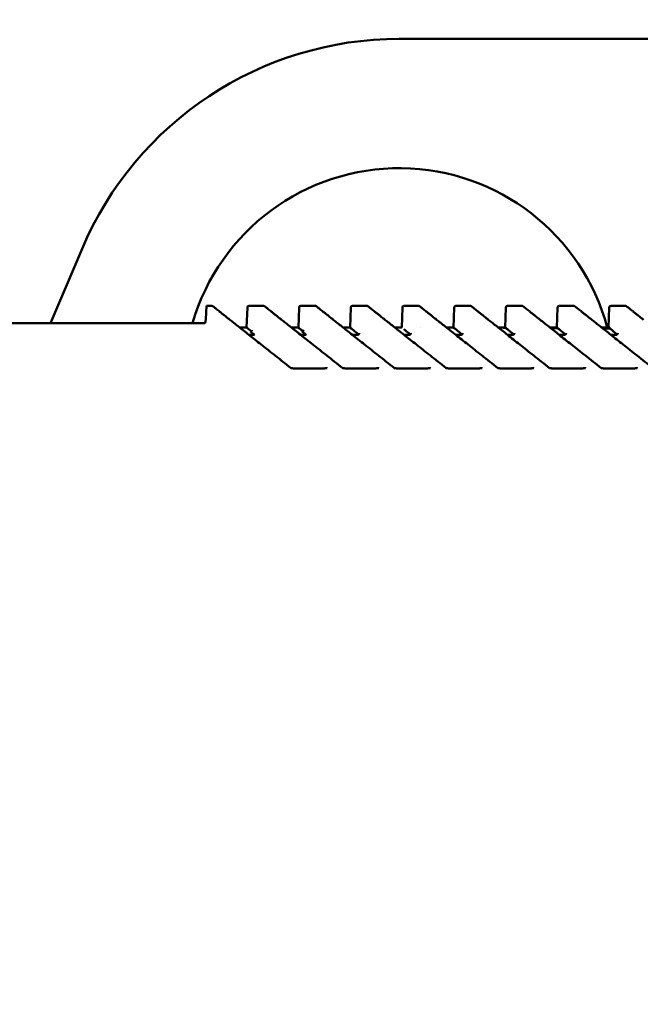
# Model space of a CAD drawing. Units: millimetres. Extents: x 0 to 2376, y 0 to 1680.
# Drawn here: x 535 to 571, y 1260 to 1317 of the extents above; entities that cross this region are included whole.
import ezdxf

# ---------------------------------------------------------------- set-up
doc = ezdxf.new("R2010")
doc.units = ezdxf.units.MM
doc.header["$LTSCALE"] = 4
doc.layers.add('Dimension (ISO)', color=7, linetype='Continuous', lineweight=25)
doc.layers.add('Visible (ISO)', color=7, linetype='Continuous', lineweight=50)
doc.styles.add('Note Text (ISO)', font='tahoma.ttf')
doc.dimstyles.new('Default (ISO)', dxfattribs={"dimscale": 4, "dimtxt": 3.5, "dimasz": 2.5, "dimexe": 3.175, "dimexo": 0, "dimgap": 0.762, "dimtad": 1, "dimrnd": 1e-08, "dimzin": 0, "dimtxsty": 'Note Text (ISO)', "dimcen": 0.09, "dimdle": 10, "dimclrd": 256, "dimclre": 256, "dimclrt": 256, "dimazin": 0, "dimtfac": 1.001486, "dimtmove": 0, "dimatfit": 3, "dimfxl": 0, "dimtolj": 1, "dimtzin": 0, "dimlwd": -1, "dimlwe": -1, "dimarcsym": 0})

# ---------------------------------------------------------------- blocks, each defined once
blk = doc.blocks.new('*D9')
at = {"layer": 'Defpoints', "color": 0, "transparency": 16777216}
for p in [(324.469, 1510.444), (846.274, 1510.444), (437.724, 991.549)]:
    blk.add_point(p, dxfattribs=at)
at = {"layer": 'Dimension (ISO)', "transparency": 16777216}
for p, q in [((846.274, 1510.444), (311.769, 1510.444)), ((324.469, 1001.549), (324.469, 1500.444)), ((437.724, 991.549), (311.769, 991.549))]:
    blk.add_line(p, q, dxfattribs=at)
for points in [[(322.803, 1500.444), (326.136, 1500.444), (324.469, 1510.444)], [(322.803, 1001.549), (326.136, 1001.549), (324.469, 991.549)]]:
    blk.add_solid(points, dxfattribs=at)
at = {"layer": 'Dimension (ISO)', "transparency": 16777216, "insert": (303.623, 1228.041), "char_height": 14, "attachment_point": 1, "rotation": 90, "style": 'Note Text (ISO)'}
blk.add_mtext('\\A1;518,9', dxfattribs=at)

msp = doc.modelspace()

# ---------------------------------------------------------------- linework, layer by layer
at = {"layer": 'Visible (ISO)'}
for p, q in [((556.74, 1315.849), (602.695, 1315.849)), ((538.33, 1303.663), (536.503, 1299.358)), ((545.552, 1300.371), (545.511, 1299.583)), ((545.552, 1300.371), (545.846, 1300.371)), ((547.882, 1299.102), (547.923, 1300.275)), ((548.023, 1300.371), (548.846, 1300.371)), ((550.882, 1299.102), (550.923, 1300.275)), ((551.023, 1300.371), (551.846, 1300.371)), ((553.882, 1299.102), (553.923, 1300.275)), ((554.023, 1300.371), (554.846, 1300.371)), ((556.882, 1299.102), (556.923, 1300.275)), ((557.023, 1300.371), (557.846, 1300.371)), ((559.882, 1299.102), (559.923, 1300.275)), ((560.023, 1300.371), (560.846, 1300.371)), ((562.882, 1299.102), (562.923, 1300.275)), ((563.023, 1300.371), (563.846, 1300.371)), ((565.882, 1299.102), (565.923, 1300.275)), ((566.023, 1300.371), (566.846, 1300.371)), ((568.882, 1299.102), (568.923, 1300.275)), ((569.023, 1300.371), (569.846, 1300.371)), ((545.438, 1299.358), (524.559, 1299.358)), ((545.504, 1299.447), (545.511, 1299.583)), ((547.882, 1299.102), (547.482, 1299.102)), ((550.882, 1299.102), (550.482, 1299.102)), ((553.882, 1299.102), (553.482, 1299.102)), ((556.882, 1299.102), (556.482, 1299.102)), ((559.882, 1299.102), (559.482, 1299.102)), ((562.482, 1299.102), (562.891, 1299.102)), ((565.482, 1299.102), (565.932, 1299.102)), ((568.482, 1299.102), (568.962, 1299.102)), ((548.337, 1298.682), (548.013, 1298.682)), ((551.337, 1298.682), (551.013, 1298.682)), ((554.337, 1298.682), (554.013, 1298.682)), ((557.337, 1298.682), (557.013, 1298.682)), ((560.337, 1298.682), (560.013, 1298.682)), ((563.337, 1298.682), (563.013, 1298.682)), ((566.337, 1298.682), (566.013, 1298.682)), ((569.337, 1298.682), (569.013, 1298.682)), ((552.384, 1296.738), (550.607, 1296.738)), ((555.384, 1296.738), (553.607, 1296.738)), ((558.384, 1296.738), (556.607, 1296.738)), ((561.384, 1296.738), (559.607, 1296.738)), ((564.384, 1296.738), (562.607, 1296.738)), ((567.384, 1296.738), (565.607, 1296.738)), ((570.384, 1296.738), (568.607, 1296.738))]:
    msp.add_line(p, q, dxfattribs=at)
for centre, radius, start, end in [((556.74, 1295.849), 20, 90, 157), ((556.74, 1295.849), 12.5, 15.0876, 163.6935), ((545.846, 1300.271), 0.1, 51.6016, 90), ((548.023, 1300.271), 0.1, 90, 178), ((548.846, 1300.271), 0.1, 51.6016, 90), ((551.023, 1300.271), 0.1, 90, 178), ((551.846, 1300.271), 0.1, 51.6016, 90), ((554.023, 1300.271), 0.1, 90, 178), ((554.846, 1300.271), 0.1, 51.6016, 90), ((557.023, 1300.271), 0.1, 90, 178), ((557.846, 1300.271), 0.1, 51.6016, 90), ((560.023, 1300.271), 0.1, 90, 178), ((560.846, 1300.271), 0.1, 51.6016, 90), ((563.023, 1300.271), 0.1, 90, 178), ((563.846, 1300.271), 0.1, 51.6016, 90), ((566.023, 1300.271), 0.1, 90, 178), ((566.846, 1300.271), 0.1, 51.6016, 90), ((569.023, 1300.271), 0.1, 90, 178), ((569.846, 1300.271), 0.1, 51.6016, 90)]:
    msp.add_arc(centre, radius, start, end, dxfattribs=at)
for centre in [(545.886, 1290.644), (548.886, 1290.644), (551.886, 1290.644), (554.886, 1290.644), (557.886, 1290.644), (560.886, 1290.644), (563.886, 1290.644)]:
    msp.add_ellipse(centre, major_axis=(4.564, 6.11), ratio=0.20328, start_param=6.275251, end_param=6.277405, dxfattribs=at)
for points, knots in [([(546.903, 1299.561), (546.837, 1299.614), (546.774, 1299.664), (546.654, 1299.758), (546.598, 1299.803), (546.492, 1299.887), (546.442, 1299.926), (546.349, 1300), (546.306, 1300.034), (546.226, 1300.097), (546.19, 1300.126), (546.124, 1300.179), (546.094, 1300.202), (546.041, 1300.245), (546.017, 1300.263), (545.977, 1300.295), (545.961, 1300.308), (545.934, 1300.329), (545.924, 1300.337), (545.911, 1300.347), (545.908, 1300.35), (545.908, 1300.35)], [0, 0, 0, 0, 0.397342, 0.397342, 0.794685, 0.794685, 1.192027, 1.192027, 1.589369, 1.589369, 1.986712, 1.986712, 2.384054, 2.384054, 2.781397, 2.781397, 3.178739, 3.178739, 3.576082, 3.576082, 3.973424, 3.973424, 3.973424, 3.973424]), ([(549.903, 1299.561), (549.837, 1299.614), (549.774, 1299.664), (549.654, 1299.758), (549.598, 1299.803), (549.492, 1299.887), (549.442, 1299.926), (549.349, 1300), (549.306, 1300.034), (549.226, 1300.097), (549.19, 1300.126), (549.124, 1300.179), (549.094, 1300.202), (549.041, 1300.245), (549.017, 1300.263), (548.977, 1300.295), (548.961, 1300.308), (548.934, 1300.329), (548.924, 1300.337), (548.911, 1300.347), (548.908, 1300.35), (548.908, 1300.35)], [0, 0, 0, 0, 0.397342, 0.397342, 0.794685, 0.794685, 1.192027, 1.192027, 1.589369, 1.589369, 1.986712, 1.986712, 2.384054, 2.384054, 2.781397, 2.781397, 3.178739, 3.178739, 3.576082, 3.576082, 3.973424, 3.973424, 3.973424, 3.973424]), ([(552.903, 1299.561), (552.837, 1299.614), (552.774, 1299.664), (552.654, 1299.758), (552.598, 1299.803), (552.492, 1299.887), (552.442, 1299.926), (552.349, 1300), (552.306, 1300.034), (552.226, 1300.097), (552.19, 1300.126), (552.124, 1300.179), (552.094, 1300.202), (552.041, 1300.245), (552.017, 1300.263), (551.977, 1300.295), (551.961, 1300.308), (551.934, 1300.329), (551.924, 1300.337), (551.911, 1300.347), (551.908, 1300.35), (551.908, 1300.35)], [0, 0, 0, 0, 0.397342, 0.397342, 0.794685, 0.794685, 1.192027, 1.192027, 1.589369, 1.589369, 1.986712, 1.986712, 2.384054, 2.384054, 2.781397, 2.781397, 3.178739, 3.178739, 3.576082, 3.576082, 3.973424, 3.973424, 3.973424, 3.973424]), ([(555.903, 1299.561), (555.837, 1299.614), (555.774, 1299.664), (555.654, 1299.758), (555.598, 1299.803), (555.492, 1299.887), (555.442, 1299.926), (555.349, 1300), (555.306, 1300.034), (555.226, 1300.097), (555.19, 1300.126), (555.124, 1300.179), (555.094, 1300.202), (555.041, 1300.245), (555.017, 1300.263), (554.977, 1300.295), (554.961, 1300.308), (554.934, 1300.329), (554.924, 1300.337), (554.911, 1300.347), (554.908, 1300.35), (554.908, 1300.35)], [0, 0, 0, 0, 0.397342, 0.397342, 0.794685, 0.794685, 1.192027, 1.192027, 1.589369, 1.589369, 1.986712, 1.986712, 2.384054, 2.384054, 2.781397, 2.781397, 3.178739, 3.178739, 3.576082, 3.576082, 3.973424, 3.973424, 3.973424, 3.973424]), ([(558.903, 1299.561), (558.837, 1299.614), (558.774, 1299.664), (558.654, 1299.758), (558.598, 1299.803), (558.492, 1299.887), (558.442, 1299.926), (558.349, 1300), (558.306, 1300.034), (558.226, 1300.097), (558.19, 1300.126), (558.124, 1300.179), (558.094, 1300.202), (558.041, 1300.245), (558.017, 1300.263), (557.977, 1300.295), (557.961, 1300.308), (557.934, 1300.329), (557.924, 1300.337), (557.911, 1300.347), (557.908, 1300.35), (557.908, 1300.35)], [0, 0, 0, 0, 0.397342, 0.397342, 0.794685, 0.794685, 1.192027, 1.192027, 1.589369, 1.589369, 1.986712, 1.986712, 2.384054, 2.384054, 2.781397, 2.781397, 3.178739, 3.178739, 3.576082, 3.576082, 3.973424, 3.973424, 3.973424, 3.973424]), ([(561.903, 1299.561), (561.837, 1299.614), (561.774, 1299.664), (561.654, 1299.758), (561.598, 1299.803), (561.492, 1299.887), (561.442, 1299.926), (561.349, 1300), (561.306, 1300.034), (561.226, 1300.097), (561.19, 1300.126), (561.124, 1300.179), (561.094, 1300.202), (561.041, 1300.245), (561.017, 1300.263), (560.977, 1300.295), (560.961, 1300.308), (560.934, 1300.329), (560.924, 1300.337), (560.911, 1300.347), (560.908, 1300.35), (560.908, 1300.35)], [0, 0, 0, 0, 0.397342, 0.397342, 0.794685, 0.794685, 1.192027, 1.192027, 1.589369, 1.589369, 1.986712, 1.986712, 2.384054, 2.384054, 2.781397, 2.781397, 3.178739, 3.178739, 3.576082, 3.576082, 3.973424, 3.973424, 3.973424, 3.973424]), ([(564.903, 1299.561), (564.837, 1299.614), (564.774, 1299.664), (564.654, 1299.758), (564.598, 1299.803), (564.492, 1299.887), (564.442, 1299.926), (564.349, 1300), (564.306, 1300.034), (564.226, 1300.097), (564.19, 1300.126), (564.124, 1300.179), (564.094, 1300.202), (564.041, 1300.245), (564.017, 1300.263), (563.977, 1300.295), (563.961, 1300.308), (563.934, 1300.329), (563.924, 1300.337), (563.911, 1300.347), (563.908, 1300.35), (563.908, 1300.35)], [0, 0, 0, 0, 0.397342, 0.397342, 0.794685, 0.794685, 1.192027, 1.192027, 1.589369, 1.589369, 1.986712, 1.986712, 2.384054, 2.384054, 2.781397, 2.781397, 3.178739, 3.178739, 3.576082, 3.576082, 3.973424, 3.973424, 3.973424, 3.973424]), ([(567.903, 1299.561), (567.837, 1299.614), (567.774, 1299.664), (567.654, 1299.758), (567.598, 1299.803), (567.492, 1299.887), (567.442, 1299.926), (567.349, 1300), (567.306, 1300.034), (567.226, 1300.097), (567.19, 1300.126), (567.124, 1300.179), (567.094, 1300.202), (567.041, 1300.245), (567.017, 1300.263), (566.977, 1300.295), (566.961, 1300.308), (566.934, 1300.329), (566.924, 1300.337), (566.911, 1300.347), (566.908, 1300.35), (566.908, 1300.35)], [0, 0, 0, 0, 0.397342, 0.397342, 0.794685, 0.794685, 1.192027, 1.192027, 1.589369, 1.589369, 1.986712, 1.986712, 2.384054, 2.384054, 2.781397, 2.781397, 3.178739, 3.178739, 3.576082, 3.576082, 3.973424, 3.973424, 3.973424, 3.973424]), ([(570.903, 1299.561), (570.837, 1299.614), (570.774, 1299.664), (570.654, 1299.758), (570.598, 1299.803), (570.492, 1299.887), (570.442, 1299.926), (570.349, 1300), (570.306, 1300.034), (570.226, 1300.097), (570.19, 1300.126), (570.124, 1300.179), (570.094, 1300.202), (570.041, 1300.245), (570.017, 1300.263), (569.977, 1300.295), (569.961, 1300.308), (569.934, 1300.329), (569.924, 1300.337), (569.911, 1300.347), (569.908, 1300.35), (569.908, 1300.35)], [0, 0, 0, 0, 0.397342, 0.397342, 0.794685, 0.794685, 1.192027, 1.192027, 1.589369, 1.589369, 1.986712, 1.986712, 2.384054, 2.384054, 2.781397, 2.781397, 3.178739, 3.178739, 3.576082, 3.576082, 3.973424, 3.973424, 3.973424, 3.973424]), ([(545.438, 1299.358), (545.441, 1299.359), (545.443, 1299.36), (545.453, 1299.365), (545.459, 1299.369), (545.469, 1299.376), (545.473, 1299.38), (545.484, 1299.392), (545.489, 1299.4), (545.5, 1299.421), (545.503, 1299.435), (545.504, 1299.447)], [0.0132154, 0.0132154, 0.0132154, 0.0132154, 0.0194397, 0.0194397, 0.0437882, 0.0437882, 0.0681367, 0.0681367, 0.1168336, 0.1168336, 0.2021771, 0.2021771, 0.2021771, 0.2021771]), ([(550.456, 1296.749), (550.295, 1296.876), (550.139, 1297), (549.833, 1297.242), (549.685, 1297.359), (549.397, 1297.587), (549.257, 1297.697), (548.986, 1297.912), (548.855, 1298.016), (548.601, 1298.217), (548.478, 1298.314), (548.241, 1298.502), (548.127, 1298.592), (547.907, 1298.766), (547.801, 1298.85), (547.598, 1299.01), (547.501, 1299.087), (547.316, 1299.234), (547.227, 1299.304), (547.059, 1299.438), (546.979, 1299.501), (546.903, 1299.561)], [0, 0, 0, 0, 0.453132, 0.453132, 0.906264, 0.906264, 1.359396, 1.359396, 1.812528, 1.812528, 2.26566, 2.26566, 2.718792, 2.718792, 3.171924, 3.171924, 3.625056, 3.625056, 4.078188, 4.078188, 4.53132, 4.53132, 4.53132, 4.53132]), ([(553.456, 1296.749), (553.295, 1296.876), (553.139, 1297), (552.833, 1297.242), (552.685, 1297.359), (552.397, 1297.587), (552.257, 1297.697), (551.986, 1297.912), (551.855, 1298.016), (551.601, 1298.217), (551.478, 1298.314), (551.241, 1298.502), (551.127, 1298.592), (550.907, 1298.766), (550.801, 1298.85), (550.598, 1299.01), (550.501, 1299.087), (550.316, 1299.234), (550.227, 1299.304), (550.059, 1299.438), (549.979, 1299.501), (549.903, 1299.561)], [0, 0, 0, 0, 0.453132, 0.453132, 0.906264, 0.906264, 1.359396, 1.359396, 1.812528, 1.812528, 2.26566, 2.26566, 2.718792, 2.718792, 3.171924, 3.171924, 3.625056, 3.625056, 4.078188, 4.078188, 4.53132, 4.53132, 4.53132, 4.53132]), ([(556.456, 1296.749), (556.295, 1296.876), (556.139, 1297), (555.833, 1297.242), (555.685, 1297.359), (555.397, 1297.587), (555.257, 1297.697), (554.986, 1297.912), (554.855, 1298.016), (554.601, 1298.217), (554.478, 1298.314), (554.241, 1298.502), (554.127, 1298.592), (553.907, 1298.766), (553.801, 1298.85), (553.598, 1299.01), (553.501, 1299.087), (553.316, 1299.234), (553.227, 1299.304), (553.059, 1299.438), (552.979, 1299.501), (552.903, 1299.561)], [0, 0, 0, 0, 0.453132, 0.453132, 0.906264, 0.906264, 1.359396, 1.359396, 1.812528, 1.812528, 2.26566, 2.26566, 2.718792, 2.718792, 3.171924, 3.171924, 3.625056, 3.625056, 4.078188, 4.078188, 4.53132, 4.53132, 4.53132, 4.53132]), ([(559.456, 1296.749), (559.295, 1296.876), (559.139, 1297), (558.833, 1297.242), (558.685, 1297.359), (558.397, 1297.587), (558.257, 1297.697), (557.986, 1297.912), (557.855, 1298.016), (557.601, 1298.217), (557.478, 1298.314), (557.241, 1298.502), (557.127, 1298.592), (556.907, 1298.766), (556.801, 1298.85), (556.598, 1299.01), (556.501, 1299.087), (556.316, 1299.234), (556.227, 1299.304), (556.059, 1299.438), (555.979, 1299.501), (555.903, 1299.561)], [0, 0, 0, 0, 0.453132, 0.453132, 0.906264, 0.906264, 1.359396, 1.359396, 1.812528, 1.812528, 2.26566, 2.26566, 2.718792, 2.718792, 3.171924, 3.171924, 3.625056, 3.625056, 4.078188, 4.078188, 4.53132, 4.53132, 4.53132, 4.53132]), ([(562.456, 1296.749), (562.295, 1296.876), (562.139, 1297), (561.833, 1297.242), (561.685, 1297.359), (561.397, 1297.587), (561.257, 1297.697), (560.986, 1297.912), (560.855, 1298.016), (560.601, 1298.217), (560.478, 1298.314), (560.241, 1298.502), (560.127, 1298.592), (559.907, 1298.766), (559.801, 1298.85), (559.598, 1299.01), (559.501, 1299.087), (559.316, 1299.234), (559.227, 1299.304), (559.059, 1299.438), (558.979, 1299.501), (558.903, 1299.561)], [0, 0, 0, 0, 0.453132, 0.453132, 0.906264, 0.906264, 1.359396, 1.359396, 1.812528, 1.812528, 2.26566, 2.26566, 2.718792, 2.718792, 3.171924, 3.171924, 3.625056, 3.625056, 4.078188, 4.078188, 4.53132, 4.53132, 4.53132, 4.53132]), ([(565.456, 1296.749), (565.295, 1296.876), (565.139, 1297), (564.833, 1297.242), (564.685, 1297.359), (564.397, 1297.587), (564.257, 1297.697), (563.986, 1297.912), (563.855, 1298.016), (563.601, 1298.217), (563.478, 1298.314), (563.241, 1298.502), (563.127, 1298.592), (562.907, 1298.766), (562.801, 1298.85), (562.598, 1299.01), (562.501, 1299.087), (562.316, 1299.234), (562.227, 1299.304), (562.059, 1299.438), (561.979, 1299.501), (561.903, 1299.561)], [0, 0, 0, 0, 0.453132, 0.453132, 0.906264, 0.906264, 1.359396, 1.359396, 1.812528, 1.812528, 2.26566, 2.26566, 2.718792, 2.718792, 3.171924, 3.171924, 3.625056, 3.625056, 4.078188, 4.078188, 4.53132, 4.53132, 4.53132, 4.53132]), ([(568.456, 1296.749), (568.295, 1296.876), (568.139, 1297), (567.833, 1297.242), (567.685, 1297.359), (567.397, 1297.587), (567.257, 1297.697), (566.986, 1297.912), (566.855, 1298.016), (566.601, 1298.217), (566.478, 1298.314), (566.241, 1298.502), (566.127, 1298.592), (565.907, 1298.766), (565.801, 1298.85), (565.598, 1299.01), (565.501, 1299.087), (565.316, 1299.234), (565.227, 1299.304), (565.059, 1299.438), (564.979, 1299.501), (564.903, 1299.561)], [0, 0, 0, 0, 0.453132, 0.453132, 0.906264, 0.906264, 1.359396, 1.359396, 1.812528, 1.812528, 2.26566, 2.26566, 2.718792, 2.718792, 3.171924, 3.171924, 3.625056, 3.625056, 4.078188, 4.078188, 4.53132, 4.53132, 4.53132, 4.53132]), ([(571.456, 1296.749), (571.295, 1296.876), (571.139, 1297), (570.833, 1297.242), (570.685, 1297.359), (570.397, 1297.587), (570.257, 1297.697), (569.986, 1297.912), (569.855, 1298.016), (569.601, 1298.217), (569.478, 1298.314), (569.241, 1298.502), (569.127, 1298.592), (568.907, 1298.766), (568.801, 1298.85), (568.598, 1299.01), (568.501, 1299.087), (568.316, 1299.234), (568.227, 1299.304), (568.059, 1299.438), (567.979, 1299.501), (567.903, 1299.561)], [0, 0, 0, 0, 0.453132, 0.453132, 0.906264, 0.906264, 1.359396, 1.359396, 1.812528, 1.812528, 2.26566, 2.26566, 2.718792, 2.718792, 3.171924, 3.171924, 3.625056, 3.625056, 4.078188, 4.078188, 4.53132, 4.53132, 4.53132, 4.53132]), ([(548.191, 1298.957), (548.19, 1298.944), (548.187, 1298.931), (548.176, 1298.907), (548.169, 1298.897), (548.15, 1298.879), (548.139, 1298.872), (548.119, 1298.864), (548.111, 1298.862), (548.103, 1298.861)], [0, 0, 0, 0, 0.00390624, 0.00390624, 0.00781064, 0.00781064, 0.01171509, 0.01171509, 0.01416503, 0.01416503, 0.01416503, 0.01416503]), ([(551.191, 1298.957), (551.19, 1298.944), (551.187, 1298.931), (551.176, 1298.907), (551.169, 1298.897), (551.15, 1298.879), (551.139, 1298.872), (551.119, 1298.864), (551.111, 1298.862), (551.103, 1298.861)], [0, 0, 0, 0, 0.00390624, 0.00390624, 0.00781064, 0.00781064, 0.01171509, 0.01171509, 0.01414325, 0.01414325, 0.01414325, 0.01414325]), ([(551.103, 1298.861), (551.137, 1298.836), (551.173, 1298.808), (551.231, 1298.764), (551.251, 1298.748), (551.281, 1298.725), (551.292, 1298.717), (551.308, 1298.704), (551.313, 1298.7), (551.321, 1298.694), (551.324, 1298.692), (551.329, 1298.688), (551.332, 1298.686), (551.335, 1298.684)], [0.000033, 0.000033, 0.000033, 0.000033, 0.3503937, 0.3503937, 0.5255378, 0.5255378, 0.6130985, 0.6130985, 0.6568761, 0.6568761, 0.6787643, 0.6787643, 0.700652, 0.700652, 0.700652, 0.700652]), ([(554.416, 1298.778), (554.416, 1298.765), (554.413, 1298.752), (554.402, 1298.729), (554.394, 1298.718), (554.375, 1298.7), (554.364, 1298.693), (554.346, 1298.686), (554.341, 1298.685), (554.335, 1298.684)], [0, 0, 0, 0, 0.0039044, 0.0039044, 0.00781107, 0.00781107, 0.01172064, 0.01172064, 0.01353043, 0.01353043, 0.01353043, 0.01353043]), ([(557.416, 1298.778), (557.416, 1298.765), (557.413, 1298.752), (557.402, 1298.729), (557.394, 1298.718), (557.375, 1298.7), (557.364, 1298.693), (557.346, 1298.686), (557.341, 1298.685), (557.335, 1298.684)], [0, 0, 0, 0, 0.0039044, 0.0039044, 0.00781107, 0.00781107, 0.01172064, 0.01172064, 0.01353043, 0.01353043, 0.01353043, 0.01353043]), ([(560.416, 1298.778), (560.416, 1298.765), (560.413, 1298.752), (560.402, 1298.729), (560.394, 1298.718), (560.375, 1298.7), (560.364, 1298.693), (560.346, 1298.686), (560.341, 1298.685), (560.335, 1298.684)], [0, 0, 0, 0, 0.0039044, 0.0039044, 0.00781107, 0.00781107, 0.01172064, 0.01172064, 0.01353043, 0.01353043, 0.01353043, 0.01353043]), ([(563.416, 1298.778), (563.416, 1298.765), (563.413, 1298.752), (563.402, 1298.729), (563.394, 1298.718), (563.375, 1298.7), (563.364, 1298.693), (563.346, 1298.686), (563.341, 1298.685), (563.335, 1298.684)], [0, 0, 0, 0, 0.0039044, 0.0039044, 0.00781107, 0.00781107, 0.01172064, 0.01172064, 0.01353043, 0.01353043, 0.01353043, 0.01353043]), ([(566.416, 1298.778), (566.416, 1298.765), (566.413, 1298.752), (566.402, 1298.729), (566.394, 1298.718), (566.375, 1298.7), (566.364, 1298.693), (566.346, 1298.686), (566.341, 1298.685), (566.335, 1298.684)], [0, 0, 0, 0, 0.0039044, 0.0039044, 0.00781107, 0.00781107, 0.01172064, 0.01172064, 0.01353043, 0.01353043, 0.01353043, 0.01353043]), ([(569.416, 1298.778), (569.416, 1298.765), (569.413, 1298.752), (569.402, 1298.729), (569.394, 1298.718), (569.375, 1298.7), (569.364, 1298.693), (569.346, 1298.686), (569.341, 1298.685), (569.335, 1298.684)], [0, 0, 0, 0, 0.0039044, 0.0039044, 0.00781107, 0.00781107, 0.01172064, 0.01172064, 0.01353043, 0.01353043, 0.01353043, 0.01353043]), ([(550.607, 1296.738), (550.589, 1296.738), (550.571, 1296.738), (550.536, 1296.74), (550.52, 1296.74), (550.491, 1296.743), (550.478, 1296.744), (550.46, 1296.747), (550.453, 1296.748), (550.449, 1296.749), (550.448, 1296.749), (550.448, 1296.749), (550.448, 1296.749), (550.448, 1296.749)], [0, 0, 0, 0, 0.00585159, 0.00585159, 0.01170319, 0.01170319, 0.01739735, 0.01739735, 0.0223081, 0.0223081, 0.02388575, 0.02388575, 0.02415096, 0.02415096, 0.02415096, 0.02415096]), ([(552.543, 1296.749), (552.543, 1296.749), (552.543, 1296.749), (552.543, 1296.749), (552.541, 1296.748), (552.535, 1296.747), (552.53, 1296.746), (552.516, 1296.744), (552.506, 1296.743), (552.481, 1296.741), (552.465, 1296.74), (552.432, 1296.739), (552.414, 1296.738), (552.392, 1296.738), (552.388, 1296.738), (552.384, 1296.738)], [0.00939074, 0.00939074, 0.00939074, 0.00939074, 0.00983136, 0.00983136, 0.01228664, 0.01228664, 0.0159124, 0.0159124, 0.02075397, 0.02075397, 0.02634948, 0.02634948, 0.03226103, 0.03226103, 0.0334955, 0.0334955, 0.0334955, 0.0334955]), ([(553.607, 1296.738), (553.589, 1296.738), (553.571, 1296.738), (553.536, 1296.74), (553.52, 1296.74), (553.491, 1296.743), (553.478, 1296.744), (553.46, 1296.747), (553.453, 1296.748), (553.449, 1296.749), (553.448, 1296.749), (553.448, 1296.749), (553.448, 1296.749), (553.448, 1296.749)], [0, 0, 0, 0, 0.00585159, 0.00585159, 0.01170319, 0.01170319, 0.01739735, 0.01739735, 0.0223081, 0.0223081, 0.02388575, 0.02388575, 0.02415096, 0.02415096, 0.02415096, 0.02415096]), ([(555.543, 1296.749), (555.543, 1296.749), (555.543, 1296.749), (555.543, 1296.749), (555.541, 1296.748), (555.535, 1296.747), (555.53, 1296.746), (555.516, 1296.744), (555.506, 1296.743), (555.481, 1296.741), (555.465, 1296.74), (555.432, 1296.739), (555.414, 1296.738), (555.392, 1296.738), (555.388, 1296.738), (555.384, 1296.738)], [0.00939074, 0.00939074, 0.00939074, 0.00939074, 0.00983136, 0.00983136, 0.01228664, 0.01228664, 0.0159124, 0.0159124, 0.02075397, 0.02075397, 0.02634948, 0.02634948, 0.03226103, 0.03226103, 0.0334955, 0.0334955, 0.0334955, 0.0334955]), ([(556.607, 1296.738), (556.589, 1296.738), (556.571, 1296.738), (556.536, 1296.74), (556.52, 1296.74), (556.491, 1296.743), (556.478, 1296.744), (556.46, 1296.747), (556.453, 1296.748), (556.449, 1296.749), (556.448, 1296.749), (556.448, 1296.749), (556.448, 1296.749), (556.448, 1296.749)], [0, 0, 0, 0, 0.00585159, 0.00585159, 0.01170319, 0.01170319, 0.01739735, 0.01739735, 0.0223081, 0.0223081, 0.02388575, 0.02388575, 0.02415096, 0.02415096, 0.02415096, 0.02415096]), ([(558.543, 1296.749), (558.543, 1296.749), (558.543, 1296.749), (558.543, 1296.749), (558.541, 1296.748), (558.535, 1296.747), (558.53, 1296.746), (558.516, 1296.744), (558.506, 1296.743), (558.481, 1296.741), (558.465, 1296.74), (558.432, 1296.739), (558.414, 1296.738), (558.392, 1296.738), (558.388, 1296.738), (558.384, 1296.738)], [0.00939074, 0.00939074, 0.00939074, 0.00939074, 0.00983136, 0.00983136, 0.01228664, 0.01228664, 0.0159124, 0.0159124, 0.02075397, 0.02075397, 0.02634948, 0.02634948, 0.03226103, 0.03226103, 0.0334955, 0.0334955, 0.0334955, 0.0334955]), ([(559.607, 1296.738), (559.589, 1296.738), (559.571, 1296.738), (559.536, 1296.74), (559.52, 1296.74), (559.491, 1296.743), (559.478, 1296.744), (559.46, 1296.747), (559.453, 1296.748), (559.449, 1296.749), (559.448, 1296.749), (559.448, 1296.749), (559.448, 1296.749), (559.448, 1296.749)], [0, 0, 0, 0, 0.00585159, 0.00585159, 0.01170319, 0.01170319, 0.01739735, 0.01739735, 0.0223081, 0.0223081, 0.02388575, 0.02388575, 0.02415096, 0.02415096, 0.02415096, 0.02415096]), ([(561.543, 1296.749), (561.543, 1296.749), (561.543, 1296.749), (561.543, 1296.749), (561.541, 1296.748), (561.535, 1296.747), (561.53, 1296.746), (561.516, 1296.744), (561.506, 1296.743), (561.481, 1296.741), (561.465, 1296.74), (561.432, 1296.739), (561.414, 1296.738), (561.392, 1296.738), (561.388, 1296.738), (561.384, 1296.738)], [0.00939074, 0.00939074, 0.00939074, 0.00939074, 0.00983136, 0.00983136, 0.01228664, 0.01228664, 0.0159124, 0.0159124, 0.02075397, 0.02075397, 0.02634948, 0.02634948, 0.03226103, 0.03226103, 0.0334955, 0.0334955, 0.0334955, 0.0334955]), ([(562.607, 1296.738), (562.589, 1296.738), (562.571, 1296.738), (562.536, 1296.74), (562.52, 1296.74), (562.491, 1296.743), (562.478, 1296.744), (562.46, 1296.747), (562.453, 1296.748), (562.449, 1296.749), (562.448, 1296.749), (562.448, 1296.749), (562.448, 1296.749), (562.448, 1296.749)], [0, 0, 0, 0, 0.00585159, 0.00585159, 0.01170319, 0.01170319, 0.01739735, 0.01739735, 0.0223081, 0.0223081, 0.02388575, 0.02388575, 0.02415096, 0.02415096, 0.02415096, 0.02415096]), ([(564.543, 1296.749), (564.543, 1296.749), (564.543, 1296.749), (564.543, 1296.749), (564.541, 1296.748), (564.535, 1296.747), (564.53, 1296.746), (564.516, 1296.744), (564.506, 1296.743), (564.481, 1296.741), (564.465, 1296.74), (564.432, 1296.739), (564.414, 1296.738), (564.392, 1296.738), (564.388, 1296.738), (564.384, 1296.738)], [0.00939074, 0.00939074, 0.00939074, 0.00939074, 0.00983136, 0.00983136, 0.01228664, 0.01228664, 0.0159124, 0.0159124, 0.02075397, 0.02075397, 0.02634948, 0.02634948, 0.03226103, 0.03226103, 0.0334955, 0.0334955, 0.0334955, 0.0334955]), ([(565.607, 1296.738), (565.589, 1296.738), (565.571, 1296.738), (565.536, 1296.74), (565.52, 1296.74), (565.491, 1296.743), (565.478, 1296.744), (565.46, 1296.747), (565.453, 1296.748), (565.449, 1296.749), (565.448, 1296.749), (565.448, 1296.749), (565.448, 1296.749), (565.448, 1296.749)], [0, 0, 0, 0, 0.00585159, 0.00585159, 0.01170319, 0.01170319, 0.01739735, 0.01739735, 0.0223081, 0.0223081, 0.02388575, 0.02388575, 0.02415096, 0.02415096, 0.02415096, 0.02415096]), ([(567.543, 1296.749), (567.543, 1296.749), (567.543, 1296.749), (567.543, 1296.749), (567.541, 1296.748), (567.535, 1296.747), (567.53, 1296.746), (567.516, 1296.744), (567.506, 1296.743), (567.481, 1296.741), (567.465, 1296.74), (567.432, 1296.739), (567.414, 1296.738), (567.392, 1296.738), (567.388, 1296.738), (567.384, 1296.738)], [0.00939074, 0.00939074, 0.00939074, 0.00939074, 0.00983136, 0.00983136, 0.01228664, 0.01228664, 0.0159124, 0.0159124, 0.02075397, 0.02075397, 0.02634948, 0.02634948, 0.03226103, 0.03226103, 0.0334955, 0.0334955, 0.0334955, 0.0334955]), ([(568.607, 1296.738), (568.589, 1296.738), (568.571, 1296.738), (568.536, 1296.74), (568.52, 1296.74), (568.491, 1296.743), (568.478, 1296.744), (568.46, 1296.747), (568.453, 1296.748), (568.449, 1296.749), (568.448, 1296.749), (568.448, 1296.749), (568.448, 1296.749), (568.448, 1296.749)], [0, 0, 0, 0, 0.00585159, 0.00585159, 0.01170319, 0.01170319, 0.01739735, 0.01739735, 0.0223081, 0.0223081, 0.02388575, 0.02388575, 0.02415096, 0.02415096, 0.02415096, 0.02415096]), ([(570.543, 1296.749), (570.543, 1296.749), (570.543, 1296.749), (570.543, 1296.749), (570.541, 1296.748), (570.535, 1296.747), (570.53, 1296.746), (570.516, 1296.744), (570.506, 1296.743), (570.481, 1296.741), (570.465, 1296.74), (570.432, 1296.739), (570.414, 1296.738), (570.392, 1296.738), (570.388, 1296.738), (570.384, 1296.738)], [0.00939074, 0.00939074, 0.00939074, 0.00939074, 0.00983136, 0.00983136, 0.01228664, 0.01228664, 0.0159124, 0.0159124, 0.02075397, 0.02075397, 0.02634948, 0.02634948, 0.03226103, 0.03226103, 0.0334955, 0.0334955, 0.0334955, 0.0334955])]:
    msp.add_open_spline(points, degree=3, knots=knots, dxfattribs=at)
for points in [[(547.483, 1299.102), (547.616, 1299.102), (547.749, 1299.102), (547.882, 1299.102)], [(547.882, 1299.102), (547.882, 1299.102), (547.882, 1299.102), (547.882, 1299.102)], [(547.882, 1299.102), (547.882, 1299.102), (547.882, 1299.102), (547.882, 1299.102)], [(547.882, 1299.102), (547.889, 1299.096), (547.981, 1299.024), (548.157, 1298.885)], [(547.882, 1299.102), (547.889, 1299.097), (547.981, 1299.026), (548.157, 1298.886)], [(548.103, 1298.861), (548.171, 1298.81), (548.249, 1298.75), (548.337, 1298.682)], [(550.483, 1299.102), (550.616, 1299.102), (550.749, 1299.102), (550.882, 1299.102)], [(550.882, 1299.102), (550.887, 1299.098), (550.928, 1299.066), (551.005, 1299.005)], [(550.882, 1299.102), (550.887, 1299.098), (550.929, 1299.065), (551.01, 1299.001)], [(550.882, 1299.102), (550.882, 1299.102), (550.882, 1299.102), (550.882, 1299.102)], [(550.882, 1299.102), (550.882, 1299.102), (550.882, 1299.102), (550.882, 1299.102)], [(551.01, 1299.001), (551.05, 1298.969), (551.099, 1298.931), (551.157, 1298.885)], [(553.483, 1299.102), (553.616, 1299.102), (553.749, 1299.102), (553.882, 1299.102)], [(553.882, 1299.102), (553.887, 1299.098), (553.928, 1299.066), (554.005, 1299.005)], [(553.882, 1299.102), (553.887, 1299.098), (553.929, 1299.065), (554.01, 1299.001)], [(553.882, 1299.102), (553.882, 1299.102), (553.882, 1299.102), (553.882, 1299.102)], [(553.882, 1299.102), (553.882, 1299.102), (553.882, 1299.102), (553.882, 1299.102)], [(554.01, 1299.001), (554.094, 1298.935), (554.218, 1298.837), (554.383, 1298.707)], [(556.483, 1299.102), (556.616, 1299.102), (556.749, 1299.102), (556.882, 1299.102)], [(557.01, 1299.001), (557.094, 1298.935), (557.218, 1298.837), (557.383, 1298.707)], [(557.987, 1299.102), (557.987, 1299.102), (557.987, 1299.102), (557.987, 1299.102)], [(559.483, 1299.102), (559.616, 1299.102), (559.749, 1299.102), (559.882, 1299.102)], [(559.882, 1299.102), (559.887, 1299.098), (559.928, 1299.066), (560.005, 1299.005)], [(559.882, 1299.102), (559.887, 1299.098), (559.929, 1299.065), (560.01, 1299.001)], [(559.882, 1299.102), (559.882, 1299.102), (559.882, 1299.102), (559.882, 1299.102)], [(559.882, 1299.102), (559.882, 1299.102), (559.882, 1299.102), (559.882, 1299.102)], [(560.01, 1299.001), (560.094, 1298.935), (560.218, 1298.837), (560.383, 1298.707)], [(562.485, 1299.1), (562.577, 1299.099), (562.712, 1299.098), (562.89, 1299.095)], [(562.891, 1299.102), (562.891, 1299.1), (562.89, 1299.098), (562.89, 1299.096)], [(562.89, 1299.096), (562.907, 1299.083), (562.947, 1299.051), (563.01, 1299.001)], [(562.89, 1299.096), (562.89, 1299.096), (562.89, 1299.095), (562.89, 1299.095)], [(562.89, 1299.095), (562.906, 1299.083), (562.944, 1299.052), (563.005, 1299.005)], [(563.01, 1299.001), (563.094, 1298.935), (563.218, 1298.837), (563.383, 1298.707)], [(565.527, 1299.067), (565.658, 1299.066), (565.793, 1299.064), (565.931, 1299.063)], [(565.932, 1299.102), (565.932, 1299.089), (565.931, 1299.076), (565.931, 1299.064)], [(565.931, 1299.064), (565.951, 1299.048), (565.977, 1299.027), (566.01, 1299.001)], [(565.931, 1299.064), (565.931, 1299.063), (565.931, 1299.063), (565.931, 1299.063)], [(565.931, 1299.063), (565.95, 1299.048), (565.975, 1299.029), (566.005, 1299.005)], [(566.01, 1299.001), (566.094, 1298.935), (566.218, 1298.837), (566.383, 1298.707)], [(568.557, 1299.043), (568.69, 1299.042), (568.824, 1299.041), (568.96, 1299.041)], [(568.962, 1299.102), (568.961, 1299.082), (568.96, 1299.061), (568.96, 1299.041)], [(568.96, 1299.041), (568.973, 1299.03), (568.988, 1299.018), (569.005, 1299.005)], [(568.96, 1299.041), (568.974, 1299.029), (568.991, 1299.016), (569.01, 1299.001)], [(568.96, 1299.041), (568.96, 1299.041), (568.96, 1299.041), (568.96, 1299.041)], [(569.01, 1299.001), (569.094, 1298.935), (569.218, 1298.837), (569.383, 1298.707)], [(548.318, 1298.68), (548.217, 1298.68), (548.117, 1298.68), (548.016, 1298.68)], [(548.337, 1298.682), (548.331, 1298.681), (548.325, 1298.68), (548.318, 1298.68)], [(551.318, 1298.68), (551.217, 1298.68), (551.117, 1298.68), (551.016, 1298.68)], [(551.337, 1298.682), (551.331, 1298.681), (551.325, 1298.68), (551.318, 1298.68)], [(551.335, 1298.684), (551.335, 1298.683), (551.336, 1298.682), (551.337, 1298.682)], [(554.318, 1298.68), (554.217, 1298.68), (554.117, 1298.68), (554.016, 1298.68)], [(554.337, 1298.682), (554.331, 1298.681), (554.325, 1298.68), (554.318, 1298.68)], [(554.335, 1298.684), (554.335, 1298.683), (554.336, 1298.682), (554.337, 1298.682)], [(557.318, 1298.68), (557.217, 1298.68), (557.117, 1298.68), (557.016, 1298.68)], [(557.337, 1298.682), (557.331, 1298.681), (557.325, 1298.68), (557.318, 1298.68)], [(557.335, 1298.684), (557.335, 1298.683), (557.336, 1298.682), (557.337, 1298.682)], [(560.318, 1298.68), (560.217, 1298.68), (560.117, 1298.68), (560.016, 1298.68)], [(560.337, 1298.682), (560.331, 1298.681), (560.325, 1298.68), (560.318, 1298.68)], [(560.335, 1298.684), (560.335, 1298.683), (560.336, 1298.682), (560.337, 1298.682)], [(563.318, 1298.68), (563.217, 1298.68), (563.117, 1298.68), (563.016, 1298.68)], [(563.337, 1298.682), (563.331, 1298.681), (563.325, 1298.68), (563.318, 1298.68)], [(563.335, 1298.684), (563.335, 1298.683), (563.336, 1298.682), (563.337, 1298.682)], [(566.318, 1298.68), (566.217, 1298.68), (566.117, 1298.68), (566.016, 1298.68)], [(566.337, 1298.682), (566.331, 1298.681), (566.325, 1298.68), (566.318, 1298.68)], [(566.335, 1298.684), (566.335, 1298.683), (566.336, 1298.682), (566.337, 1298.682)], [(569.318, 1298.68), (569.217, 1298.68), (569.117, 1298.68), (569.016, 1298.68)], [(569.337, 1298.682), (569.331, 1298.681), (569.325, 1298.68), (569.318, 1298.68)], [(569.335, 1298.684), (569.335, 1298.683), (569.336, 1298.682), (569.337, 1298.682)]]:
    msp.add_open_spline(points, degree=3, dxfattribs=at)

# ---------------------------------------------------------------- dimensions: what is measured, and where the dimension line sits
at = {"layer": 'Dimension (ISO)'}
dim = msp.add_linear_dim(base=(324.469, 1510.444), p1=(437.724, 991.549), p2=(846.274, 1510.444), angle=90, dimstyle='Default (ISO)', override={"dimgap": 0.762, "dimdec": 1, "dimtol": 0, "dimlim": 0, "dimtp": 0, "dimtm": 0, "dimtdec": 2, "dimtofl": 0, "dimatfit": 1}, dxfattribs=at)
dim.commit()
dim.dimension.update_dxf_attribs({"geometry": '*D9', "text_midpoint": (324.469, 1250.996), "dimtype": 160})

doc.saveas('drawing.dxf')
